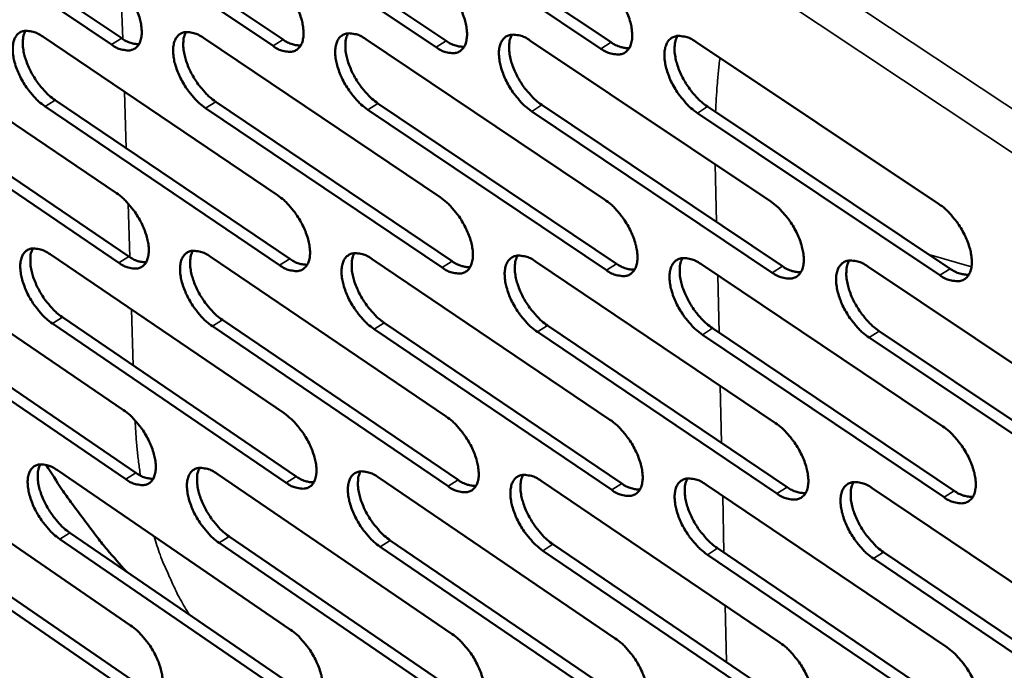
# Model space of a CAD drawing. Units: millimetres. Extents: x 65 to 5840, y 100 to 4100.
# Drawn here: x 4881 to 4968, y 2850 to 2907 of the extents above; entities that cross this region are included whole.
import ezdxf

# ---------------------------------------------------------------- set-up
doc = ezdxf.new("R2010")
doc.units = ezdxf.units.MM
doc.header["$LTSCALE"] = 20
doc.layers.add('Visible (ISO)', color=7, linetype='Continuous', lineweight=50)
doc.layers.add('Visible Narrow (ISO)', color=7, linetype='Continuous', lineweight=35)

msp = doc.modelspace()

# ---------------------------------------------------------------- linework, layer by layer
at = {"layer": 'Visible (ISO)'}
for p, q in [((4869.285, 2919.525), (4889.945, 2905.583)), ((4883.399, 2919.482), (4904.231, 2905.469)), ((4897.659, 2919.439), (4918.664, 2905.353)), ((4912.066, 2919.395), (4933.247, 2905.235)), ((4889.054, 2905.023), (4868.394, 2918.97)), ((4903.338, 2904.905), (4882.507, 2918.924)), ((4917.769, 2904.786), (4896.764, 2918.878)), ((4932.35, 2904.666), (4911.169, 2918.831)), ((4868.877, 2905.849), (4889.485, 2891.878)), ((4882.955, 2905.736), (4903.734, 2891.693)), ((4897.177, 2905.622), (4918.129, 2891.506)), ((4911.547, 2905.507), (4932.674, 2891.318)), ((4926.065, 2905.391), (4947.37, 2891.127)), ((4940.735, 2905.274), (4962.221, 2890.934)), ((4869.99, 2900.254), (4890.575, 2886.277)), ((4884.054, 2900.113), (4904.809, 2886.064)), ((4898.262, 2899.971), (4919.189, 2885.848)), ((4889.687, 2885.716), (4869.103, 2899.698)), ((4903.919, 2885.499), (4883.165, 2899.554)), ((4918.298, 2885.281), (4897.371, 2899.408)), ((4932.826, 2885.06), (4911.724, 2899.261)), ((4912.617, 2899.827), (4933.719, 2885.631)), ((4947.505, 2884.837), (4926.225, 2899.113)), ((4927.12, 2899.681), (4948.4, 2885.411)), ((4941.775, 2899.534), (4963.234, 2885.188)), ((4962.337, 2884.612), (4940.878, 2898.963)), ((4869.582, 2886.676), (4890.115, 2872.67)), ((4883.61, 2886.466), (4904.312, 2872.388)), ((4897.781, 2886.254), (4918.656, 2872.103)), ((4912.099, 2886.04), (4933.147, 2871.814)), ((4926.564, 2885.823), (4947.789, 2871.523)), ((4941.18, 2885.605), (4962.584, 2871.229)), ((4955.948, 2885.384), (4977.534, 2870.931)), ((4870.69, 2881.129), (4891.2, 2867.118)), ((4884.704, 2880.891), (4905.382, 2866.807)), ((4890.316, 2866.555), (4869.806, 2880.571)), ((4904.497, 2866.241), (4883.818, 2880.33)), ((4918.823, 2865.925), (4897.974, 2880.087)), ((4898.861, 2880.651), (4919.711, 2866.494)), ((4913.164, 2880.408), (4934.187, 2866.177)), ((4927.614, 2880.163), (4948.814, 2865.857)), ((4942.215, 2879.915), (4963.593, 2865.533)), ((4933.298, 2865.605), (4912.274, 2879.841)), ((4947.922, 2865.282), (4926.723, 2879.593)), ((4962.699, 2864.955), (4941.321, 2879.343)), ((4977.631, 2864.626), (4956.072, 2879.089)), ((4956.967, 2879.665), (4978.527, 2865.207)), ((4870.281, 2867.647), (4890.74, 2853.608)), ((4884.26, 2867.341), (4904.887, 2853.229)), ((4898.381, 2867.032), (4919.178, 2852.847)), ((4912.646, 2866.721), (4933.616, 2852.461)), ((4927.059, 2866.406), (4948.204, 2852.071)), ((4941.621, 2866.087), (4962.944, 2851.676)), ((4956.334, 2865.766), (4977.837, 2851.278)), ((4871.384, 2862.147), (4891.82, 2848.103)), ((4885.349, 2861.814), (4905.952, 2847.697)), ((4890.939, 2847.538), (4870.504, 2861.587)), ((4905.069, 2847.129), (4884.467, 2861.252)), ((4919.344, 2846.716), (4898.572, 2860.912)), ((4899.456, 2861.477), (4920.229, 2847.287)), ((4913.707, 2861.138), (4934.652, 2846.872)), ((4928.105, 2860.794), (4949.225, 2846.454)), ((4933.766, 2846.299), (4912.821, 2860.57)), ((4948.336, 2845.878), (4927.217, 2860.223)), ((4963.058, 2845.452), (4941.761, 2859.873)), ((4942.651, 2860.448), (4963.948, 2846.031)), ((4957.349, 2860.097), (4978.826, 2845.604)), ((4977.934, 2845.021), (4956.457, 2859.52))]:
    msp.add_line(p, q, dxfattribs=at)
at = {"layer": 'Visible (ISO)', "flags": 128}
for points in [[(4888.851, 2911.233, -0.021734), (4889.423, 2910.789, -0.038826), (4889.712, 2910.504, -0.006869), (4890.314, 2909.787, -0.020942), (4890.499, 2909.541, -0.019569), (4890.835, 2909.008, -0.019238), (4891.134, 2908.44, -0.022471), (4891.359, 2907.912, -0.020327), (4891.556, 2907.309, -0.029577), (4891.662, 2906.827, -0.025457), (4891.723, 2906.257, -0.043895), (4891.709, 2905.837, -0.040411), (4891.618, 2905.389, -0.066588), (4891.473, 2905.06, -0.068753), (4891.253, 2904.79, -0.079143), (4890.981, 2904.608, -0.077895), (4890.662, 2904.517, -0.056962), (4890.423, 2904.515, -0.025923), (4889.904, 2904.597, -0.06373), (4889.508, 2904.736, -0.049818), (4889.054, 2905.023)], [(4903.15, 2911.147, -0.02181), (4903.727, 2910.701, -0.038922), (4904.018, 2910.414, -0.006911), (4904.625, 2909.694, -0.021019), (4904.811, 2909.447, -0.019678), (4905.149, 2908.911, -0.019335), (4905.45, 2908.34, -0.022606), (4905.675, 2907.809, -0.020452), (4905.873, 2907.203, -0.029748), (4905.978, 2906.718, -0.025639), (4906.038, 2906.146, -0.044075), (4906.023, 2905.723, -0.040644), (4905.929, 2905.273, -0.066586), (4905.782, 2904.942, -0.068691), (4905.558, 2904.671, -0.078711), (4905.283, 2904.488, -0.077466), (4904.961, 2904.397, -0.056639), (4904.719, 2904.395, -0.025794), (4904.195, 2904.477, -0.063615), (4903.796, 2904.617, -0.049641), (4903.338, 2904.905)], [(4917.599, 2911.06, -0.021887), (4918.18, 2910.612, -0.039019), (4918.473, 2910.323, -0.006953), (4919.084, 2909.6, -0.021096), (4919.271, 2909.351, -0.019788), (4919.611, 2908.813, -0.019433), (4919.913, 2908.239, -0.022742), (4920.139, 2907.705, -0.020579), (4920.337, 2907.095, -0.029921), (4920.442, 2906.608, -0.025824), (4920.501, 2906.033, -0.044256), (4920.484, 2905.607, -0.040878), (4920.389, 2905.156, -0.066581), (4920.238, 2904.823, -0.068626), (4920.012, 2904.55, -0.078277), (4919.733, 2904.367, -0.077036), (4919.407, 2904.275, -0.056316), (4919.163, 2904.273, -0.025665), (4918.634, 2904.356, -0.063498), (4918.232, 2904.496, -0.049463), (4917.769, 2904.786)], [(4932.197, 2910.972, -0.021964), (4932.783, 2910.523, -0.039115), (4933.079, 2910.232, -0.006996), (4933.693, 2909.506, -0.021173), (4933.882, 2909.255, -0.019899), (4934.224, 2908.713, -0.019532), (4934.527, 2908.136, -0.022881), (4934.754, 2907.6, -0.020708), (4934.952, 2906.987, -0.030095), (4935.057, 2906.497, -0.026011), (4935.114, 2905.919, -0.044438), (4935.096, 2905.491, -0.041112), (4934.998, 2905.038, -0.066573), (4934.846, 2904.703, -0.068557), (4934.616, 2904.429, -0.077841), (4934.334, 2904.244, -0.076606), (4934.004, 2904.152, -0.055995), (4933.757, 2904.15, -0.025535), (4933.223, 2904.234, -0.06338), (4932.818, 2904.374, -0.049284), (4932.35, 2904.666)], [(4883.165, 2899.554, -0.021625), (4882.595, 2899.997, -0.038654), (4882.309, 2900.281, -0.006802), (4881.709, 2900.996, -0.020835), (4881.526, 2901.239, -0.019471), (4881.192, 2901.77, -0.019139), (4880.894, 2902.335, -0.022366), (4880.67, 2902.86, -0.020218), (4880.473, 2903.461, -0.029456), (4880.367, 2903.939, -0.025313), (4880.305, 2904.507, -0.043773), (4880.318, 2904.925, -0.040223), (4880.407, 2905.371, -0.066595), (4880.55, 2905.699, -0.068747), (4880.769, 2905.968, -0.079458), (4881.038, 2906.15, -0.078152), (4881.355, 2906.24, -0.057216), (4881.592, 2906.243, -0.026003), (4882.108, 2906.161, -0.063833), (4882.503, 2906.022, -0.049962), (4882.955, 2905.736)], [(4881.438, 2906.25, 0.036132), (4881.266, 2905.824, 0.063646), (4881.218, 2905.568, 0.016987), (4881.204, 2904.981, 0.034015), (4881.227, 2904.688, 0.021407), (4881.33, 2904.147, 0.024458), (4881.464, 2903.684, 0.018337), (4881.675, 2903.135, 0.019723), (4881.909, 2902.64, 0.017895), (4882.199, 2902.13, 0.017908), (4882.525, 2901.643, 0.019664), (4882.689, 2901.434, 0.006004), (4883.261, 2900.777, 0.03664), (4883.526, 2900.519, 0.02031), (4884.054, 2900.113)], [(4897.371, 2899.408, -0.0217), (4896.797, 2899.853, -0.03875), (4896.508, 2900.139, -0.006843), (4895.905, 2900.857, -0.02091), (4895.721, 2901.103, -0.019578), (4895.384, 2901.636, -0.019235), (4895.085, 2902.204, -0.0225), (4894.86, 2902.732, -0.020343), (4894.663, 2903.335, -0.029626), (4894.557, 2903.817, -0.025493), (4894.497, 2904.387, -0.043954), (4894.511, 2904.807, -0.040456), (4894.602, 2905.255, -0.066596), (4894.748, 2905.585, -0.068688), (4894.969, 2905.856, -0.079028), (4895.242, 2906.038, -0.077723), (4895.562, 2906.129, -0.056892), (4895.802, 2906.131, -0.025875), (4896.323, 2906.049, -0.063717), (4896.721, 2905.91, -0.049785), (4897.177, 2905.622)], [(4895.637, 2906.138, 0.036278), (4895.462, 2905.711, 0.063806), (4895.413, 2905.452, 0.01709), (4895.397, 2904.862, 0.034165), (4895.42, 2904.568, 0.021541), (4895.523, 2904.025, 0.024592), (4895.656, 2903.559, 0.018439), (4895.868, 2903.007, 0.019833), (4896.103, 2902.51, 0.017978), (4896.395, 2901.997, 0.018), (4896.723, 2901.508, 0.019729), (4896.888, 2901.297, 0.006037), (4897.463, 2900.637, 0.036722), (4897.73, 2900.379, 0.020374), (4898.262, 2899.971)], [(4889.945, 2905.583, 0.045612), (4890.329, 2905.341, 0.045612), (4890.75, 2905.173, 0.03694), (4891.11, 2905.094, 0.03694), (4891.477, 2905.069)], [(4904.231, 2905.469, 0.045958), (4904.62, 2905.224, 0.045958), (4905.048, 2905.054, 0.037226), (4905.413, 2904.976, 0.037226), (4905.786, 2904.952)], [(4911.724, 2899.261, -0.021776), (4911.146, 2899.708, -0.038846), (4910.854, 2899.996, -0.006885), (4910.247, 2900.717, -0.020987), (4910.061, 2900.965, -0.019687), (4909.723, 2901.5, -0.019332), (4909.422, 2902.071, -0.022636), (4909.197, 2902.602, -0.020468), (4909, 2903.209, -0.029798), (4908.894, 2903.693, -0.025676), (4908.835, 2904.265, -0.044134), (4908.85, 2904.689, -0.040689), (4908.944, 2905.138, -0.066594), (4909.092, 2905.47, -0.068625), (4909.317, 2905.742, -0.078596), (4909.592, 2905.925, -0.077294), (4909.916, 2906.017, -0.056569), (4910.159, 2906.019, -0.025746), (4910.685, 2905.936, -0.063601), (4911.086, 2905.797, -0.049607), (4911.547, 2905.507)], [(4909.982, 2906.025, 0.036424), (4909.805, 2905.596, 0.063962), (4909.754, 2905.335, 0.017191), (4909.737, 2904.743, 0.034314), (4909.759, 2904.447, 0.021676), (4909.861, 2903.901, 0.024727), (4909.995, 2903.433, 0.018541), (4910.207, 2902.878, 0.019943), (4910.443, 2902.378, 0.01806), (4910.737, 2901.863, 0.018092), (4911.066, 2901.372, 0.019794), (4911.233, 2901.159, 0.00607), (4911.811, 2900.497, 0.036804), (4912.081, 2900.236, 0.020438), (4912.617, 2899.827)], [(4918.664, 2905.353, 0.046303), (4919.06, 2905.105, 0.046303), (4919.495, 2904.934, 0.037512), (4919.865, 2904.856, 0.037512), (4920.243, 2904.834)], [(4926.225, 2899.113, -0.021853), (4925.643, 2899.562, -0.038942), (4925.349, 2899.852, -0.006927), (4924.738, 2900.576, -0.021063), (4924.551, 2900.825, -0.019798), (4924.211, 2901.363, -0.01943), (4923.908, 2901.937, -0.022773), (4923.682, 2902.471, -0.020596), (4923.485, 2903.081, -0.029971), (4923.379, 2903.568, -0.025861), (4923.321, 2904.143, -0.044316), (4923.338, 2904.569, -0.040923), (4923.434, 2905.02, -0.066588), (4923.585, 2905.354, -0.068559), (4923.813, 2905.627, -0.078162), (4924.092, 2905.811, -0.076864), (4924.419, 2905.903, -0.056247), (4924.665, 2905.905, -0.025616), (4925.196, 2905.822, -0.063483), (4925.6, 2905.682, -0.049428), (4926.065, 2905.391)], [(4924.476, 2905.91, 0.036567), (4924.296, 2905.479, 0.064115), (4924.244, 2905.217, 0.017292), (4924.225, 2904.622, 0.034462), (4924.247, 2904.324, 0.021812), (4924.348, 2903.776, 0.024862), (4924.482, 2903.305, 0.018644), (4924.695, 2902.747, 0.020054), (4924.932, 2902.245, 0.018144), (4925.227, 2901.728, 0.018185), (4925.558, 2901.234, 0.019859), (4925.727, 2901.02, 0.006103), (4926.309, 2900.355, 0.036885), (4926.581, 2900.093, 0.020502), (4927.12, 2899.681)], [(4933.247, 2905.235, 0.046649), (4933.649, 2904.984, 0.046649), (4934.091, 2904.812, 0.037799), (4934.467, 2904.735, 0.037799), (4934.851, 2904.715)], [(4940.878, 2898.963, -0.02193), (4940.291, 2899.414, -0.039038), (4939.994, 2899.706, -0.006969), (4939.38, 2900.433, -0.021141), (4939.191, 2900.684, -0.019909), (4938.849, 2901.225, -0.019529), (4938.545, 2901.802, -0.022911), (4938.318, 2902.339, -0.020725), (4938.121, 2902.951, -0.030146), (4938.016, 2903.442, -0.026049), (4937.959, 2904.019, -0.044497), (4937.977, 2904.448, -0.041158), (4938.075, 2904.901, -0.066579), (4938.229, 2905.236, -0.06849), (4938.46, 2905.511, -0.077725), (4938.743, 2905.696, -0.076434), (4939.074, 2905.789, -0.055925), (4939.322, 2905.791, -0.025486), (4939.858, 2905.707, -0.063365), (4940.265, 2905.567, -0.049249), (4940.735, 2905.274)], [(4939.121, 2905.795, 0.03671), (4938.938, 2905.362, 0.064264), (4938.885, 2905.098, 0.017391), (4938.864, 2904.5, 0.03461), (4938.885, 2904.2, 0.021948), (4938.987, 2903.649, 0.024997), (4939.121, 2903.176, 0.018748), (4939.334, 2902.615, 0.020166), (4939.572, 2902.111, 0.018227), (4939.869, 2901.59, 0.018279), (4940.202, 2901.094, 0.019925), (4940.371, 2900.879, 0.006136), (4940.957, 2900.211, 0.036966), (4941.231, 2899.948, 0.020567), (4941.775, 2899.534)], [(4889.485, 2891.878, -0.021596), (4890.056, 2891.434, -0.038596), (4890.343, 2891.149, -0.006791), (4890.944, 2890.433, -0.020808), (4891.127, 2890.188, -0.019504), (4891.462, 2889.657, -0.019149), (4891.761, 2889.092, -0.022453), (4891.984, 2888.567, -0.020275), (4892.181, 2887.966, -0.029645), (4892.286, 2887.488, -0.025482), (4892.347, 2886.922, -0.044146), (4892.333, 2886.505, -0.040702), (4892.242, 2886.061, -0.067092), (4892.098, 2885.735, -0.069381), (4891.878, 2885.469, -0.0794), (4891.607, 2885.29, -0.078026), (4891.289, 2885.202, -0.056588), (4891.051, 2885.202, -0.025688), (4890.534, 2885.287, -0.063324), (4890.139, 2885.428, -0.049488), (4889.687, 2885.716)], [(4903.734, 2891.693, -0.021672), (4904.308, 2891.247, -0.038692), (4904.598, 2890.96, -0.006832), (4905.203, 2890.241, -0.020884), (4905.388, 2889.995, -0.019612), (4905.724, 2889.461, -0.019245), (4906.024, 2888.892, -0.022588), (4906.248, 2888.365, -0.0204), (4906.445, 2887.761, -0.029817), (4906.55, 2887.28, -0.025665), (4906.61, 2886.711, -0.044328), (4906.595, 2886.292, -0.040938), (4906.502, 2885.847, -0.067091), (4906.354, 2885.519, -0.069317), (4906.132, 2885.251, -0.078964), (4905.858, 2885.072, -0.077596), (4905.536, 2884.983, -0.056268), (4905.296, 2884.983, -0.02556), (4904.774, 2885.069, -0.06321), (4904.376, 2885.21, -0.049313), (4903.919, 2885.499)], [(4918.129, 2891.506, -0.021747), (4918.708, 2891.058, -0.038787), (4919.001, 2890.769, -0.006873), (4919.609, 2890.047, -0.02096), (4919.795, 2889.799, -0.019722), (4920.134, 2889.263, -0.019342), (4920.435, 2888.691, -0.022725), (4920.66, 2888.161, -0.020527), (4920.857, 2887.554, -0.02999), (4920.962, 2887.07, -0.02585), (4921.02, 2886.499, -0.044511), (4921.004, 2886.076, -0.041174), (4920.908, 2885.63, -0.067086), (4920.758, 2885.3, -0.069249), (4920.533, 2885.031, -0.078527), (4920.255, 2884.851, -0.077166), (4919.93, 2884.762, -0.055948), (4919.687, 2884.762, -0.025432), (4919.16, 2884.848, -0.063095), (4918.759, 2884.99, -0.049137), (4918.298, 2885.281)], [(4932.674, 2891.318, -0.021824), (4933.257, 2890.867, -0.038883), (4933.552, 2890.577, -0.006915), (4934.165, 2889.851, -0.021036), (4934.352, 2889.602, -0.019832), (4934.692, 2889.063, -0.01944), (4934.995, 2888.488, -0.022863), (4935.221, 2887.954, -0.020655), (4935.418, 2887.345, -0.030165), (4935.523, 2886.858, -0.026038), (4935.58, 2886.284, -0.044695), (4935.562, 2885.859, -0.041411), (4935.464, 2885.41, -0.067078), (4935.312, 2885.079, -0.069178), (4935.083, 2884.809, -0.078087), (4934.802, 2884.627, -0.076735), (4934.473, 2884.538, -0.055629), (4934.228, 2884.538, -0.025304), (4933.696, 2884.625, -0.062979), (4933.291, 2884.767, -0.04896), (4932.826, 2885.06)], [(4947.37, 2891.127, -0.0219), (4947.958, 2890.675, -0.038978), (4948.256, 2890.382, -0.006957), (4948.872, 2889.653, -0.021113), (4949.061, 2889.402, -0.019944), (4949.403, 2888.861, -0.019539), (4949.707, 2888.282, -0.023002), (4949.934, 2887.746, -0.020785), (4950.131, 2887.133, -0.030342), (4950.236, 2886.643, -0.026228), (4950.291, 2886.067, -0.044879), (4950.272, 2885.639, -0.041648), (4950.172, 2885.189, -0.067066), (4950.017, 2884.856, -0.069104), (4949.785, 2884.584, -0.077645), (4949.5, 2884.402, -0.076304), (4949.168, 2884.313, -0.055311), (4948.92, 2884.313, -0.025175), (4948.382, 2884.4, -0.062862), (4947.975, 2884.542, -0.048783), (4947.505, 2884.837)], [(4962.221, 2890.934, -0.021977), (4962.813, 2890.48, -0.039075), (4963.113, 2890.185, -0.006999), (4963.733, 2889.453, -0.021191), (4963.924, 2889.2, -0.020057), (4964.268, 2888.656, -0.019639), (4964.574, 2888.075, -0.023143), (4964.801, 2887.536, -0.020917), (4964.999, 2886.919, -0.03052), (4965.103, 2886.427, -0.02642), (4965.157, 2885.848, -0.045063), (4965.136, 2885.417, -0.041886), (4965.034, 2884.965, -0.06705), (4964.876, 2884.63, -0.069025), (4964.641, 2884.358, -0.077201), (4964.352, 2884.174, -0.075872), (4964.017, 2884.084, -0.054993), (4963.766, 2884.084, -0.025045), (4963.223, 2884.172, -0.062745), (4962.812, 2884.315, -0.048605), (4962.337, 2884.612)], [(4883.818, 2880.33, -0.021489), (4883.251, 2880.773, -0.038427), (4882.965, 2881.058, -0.006725), (4882.367, 2881.772, -0.020702), (4882.186, 2882.014, -0.019407), (4881.853, 2882.542, -0.01905), (4881.556, 2883.105, -0.022349), (4881.333, 2883.628, -0.020168), (4881.137, 2884.225, -0.029524), (4881.031, 2884.7, -0.025337), (4880.97, 2885.264, -0.044023), (4880.982, 2885.679, -0.040512), (4881.071, 2886.121, -0.067099), (4881.214, 2886.446, -0.069377), (4881.431, 2886.711, -0.079718), (4881.7, 2886.889, -0.078284), (4882.015, 2886.977, -0.056841), (4882.252, 2886.977, -0.025768), (4882.766, 2886.893, -0.063425), (4883.16, 2886.753, -0.04963), (4883.61, 2886.466)], [(4882.09, 2886.985, 0.035931), (4881.922, 2886.562, 0.063382), (4881.876, 2886.307, 0.016829), (4881.865, 2885.724, 0.033825), (4881.889, 2885.434, 0.021266), (4881.994, 2884.898, 0.024311), (4882.128, 2884.439, 0.018212), (4882.339, 2883.893, 0.019597), (4882.572, 2883.403, 0.017759), (4882.861, 2882.897, 0.017782), (4883.185, 2882.413, 0.019489), (4883.347, 2882.207, 0.005903), (4883.916, 2881.552, 0.036338), (4884.18, 2881.296, 0.020126), (4884.704, 2880.891)], [(4890.575, 2886.277, 0.045712), (4890.959, 2886.033, 0.045712), (4891.382, 2885.863, 0.036934), (4891.741, 2885.783, 0.036934), (4892.109, 2885.757)], [(4897.974, 2880.087, -0.021563), (4897.402, 2880.532, -0.038521), (4897.114, 2880.818, -0.006765), (4896.512, 2881.535, -0.020777), (4896.329, 2881.78, -0.019514), (4895.994, 2882.31, -0.019145), (4895.696, 2882.876, -0.022483), (4895.473, 2883.401, -0.020291), (4895.276, 2884.002, -0.029694), (4895.171, 2884.48, -0.025518), (4895.11, 2885.046, -0.044205), (4895.124, 2885.464, -0.040747), (4895.216, 2885.907, -0.0671), (4895.361, 2886.234, -0.069315), (4895.581, 2886.5, -0.079285), (4895.853, 2886.68, -0.077854), (4896.172, 2886.768, -0.05652), (4896.411, 2886.768, -0.025641), (4896.93, 2886.683, -0.063311), (4897.327, 2886.542, -0.049455), (4897.781, 2886.254)], [(4896.238, 2886.775, 0.036077), (4896.068, 2886.35, 0.063543), (4896.021, 2886.094, 0.016932), (4896.008, 2885.508, 0.033975), (4896.031, 2885.216, 0.021398), (4896.136, 2884.677, 0.024444), (4896.27, 2884.216, 0.018312), (4896.481, 2883.668, 0.019705), (4896.715, 2883.175, 0.01784), (4897.006, 2882.666, 0.017872), (4897.332, 2882.181, 0.019553), (4897.495, 2881.972, 0.005935), (4898.067, 2881.315, 0.036418), (4898.333, 2881.058, 0.020189), (4898.861, 2880.651)], [(4904.809, 2886.064, 0.04606), (4905.199, 2885.817, 0.04606), (4905.628, 2885.645, 0.03722), (4905.993, 2885.566, 0.03722), (4906.366, 2885.542)], [(4912.274, 2879.841, -0.021638), (4911.699, 2880.289, -0.038616), (4911.408, 2880.577, -0.006806), (4910.802, 2881.297, -0.020852), (4910.618, 2881.543, -0.019622), (4910.281, 2882.076, -0.019241), (4909.982, 2882.645, -0.022618), (4909.758, 2883.173, -0.020416), (4909.561, 2883.777, -0.029866), (4909.456, 2884.257, -0.025702), (4909.397, 2884.826, -0.044388), (4909.412, 2885.246, -0.040983), (4909.505, 2885.691, -0.067099), (4909.653, 2886.02, -0.06925), (4909.877, 2886.288, -0.078849), (4910.152, 2886.468, -0.077425), (4910.474, 2886.556, -0.056199), (4910.716, 2886.557, -0.025513), (4911.24, 2886.471, -0.063197), (4911.64, 2886.33, -0.04928), (4912.099, 2886.04)], [(4910.532, 2886.563, 0.036222), (4910.359, 2886.136, 0.0637), (4910.31, 2885.878, 0.017033), (4910.296, 2885.289, 0.034124), (4910.319, 2884.996, 0.021531), (4910.422, 2884.455, 0.024577), (4910.557, 2883.99, 0.018413), (4910.769, 2883.44, 0.019814), (4911.004, 2882.945, 0.017921), (4911.296, 2882.433, 0.017963), (4911.624, 2881.945, 0.019617), (4911.788, 2881.736, 0.005967), (4912.364, 2881.076, 0.036498), (4912.632, 2880.817, 0.020252), (4913.164, 2880.408)], [(4926.723, 2879.593, -0.021714), (4926.143, 2880.043, -0.038711), (4925.85, 2880.332, -0.006847), (4925.24, 2881.056, -0.020928), (4925.054, 2881.303, -0.019732), (4924.716, 2881.839, -0.019338), (4924.415, 2882.412, -0.022755), (4924.19, 2882.942, -0.020543), (4923.993, 2883.549, -0.03004), (4923.888, 2884.032, -0.025888), (4923.83, 2884.604, -0.044571), (4923.847, 2885.026, -0.041219), (4923.943, 2885.473, -0.067093), (4924.093, 2885.804, -0.069182), (4924.32, 2886.073, -0.078411), (4924.598, 2886.254, -0.076994), (4924.924, 2886.343, -0.05588), (4925.169, 2886.343, -0.025385), (4925.698, 2886.257, -0.063081), (4926.101, 2886.115, -0.049103), (4926.564, 2885.823)], [(4924.973, 2886.348, 0.036366), (4924.797, 2885.92, 0.063855), (4924.747, 2885.66, 0.017133), (4924.731, 2885.068, 0.034272), (4924.754, 2884.773, 0.021665), (4924.857, 2884.229, 0.024711), (4924.991, 2883.763, 0.018514), (4925.204, 2883.209, 0.019924), (4925.44, 2882.712, 0.018003), (4925.734, 2882.198, 0.018054), (4926.063, 2881.708, 0.019681), (4926.229, 2881.497, 0.005999), (4926.808, 2880.834, 0.036578), (4927.078, 2880.573, 0.020315), (4927.614, 2880.163)], [(4941.321, 2879.343, -0.02179), (4940.737, 2879.794, -0.038806), (4940.441, 2880.086, -0.006888), (4939.828, 2880.812, -0.021004), (4939.641, 2881.062, -0.019842), (4939.3, 2881.6, -0.019436), (4938.997, 2882.176, -0.022893), (4938.772, 2882.709, -0.020672), (4938.575, 2883.319, -0.030216), (4938.47, 2883.805, -0.026076), (4938.413, 2884.379, -0.044755), (4938.432, 2884.804, -0.041456), (4938.53, 2885.253, -0.067084), (4938.683, 2885.585, -0.06911), (4938.913, 2885.856, -0.077971), (4939.195, 2886.038, -0.076564), (4939.524, 2886.127, -0.055561), (4939.771, 2886.127, -0.025256), (4940.306, 2886.041, -0.062965), (4940.712, 2885.898, -0.048926), (4941.18, 2885.605)], [(4939.564, 2886.132, 0.036508), (4939.385, 2885.701, 0.064006), (4939.334, 2885.439, 0.017232), (4939.316, 2884.845, 0.034419), (4939.338, 2884.548, 0.0218), (4939.441, 2884.002, 0.024845), (4939.575, 2883.533, 0.018617), (4939.788, 2882.977, 0.020034), (4940.026, 2882.477, 0.018085), (4940.321, 2881.96, 0.018146), (4940.652, 2881.468, 0.019744), (4940.819, 2881.255, 0.006031), (4941.402, 2880.59, 0.036657), (4941.675, 2880.328, 0.020378), (4942.215, 2879.915)], [(4919.189, 2885.848, 0.046408), (4919.586, 2885.598, 0.046408), (4920.022, 2885.426, 0.037506), (4920.393, 2885.347, 0.037506), (4920.771, 2885.324)], [(4933.719, 2885.631, 0.046756), (4934.122, 2885.378, 0.046756), (4934.564, 2885.204, 0.037794), (4934.941, 2885.125, 0.037794), (4935.325, 2885.105)], [(4948.4, 2885.411, 0.047104), (4948.809, 2885.155, 0.047104), (4949.259, 2884.98, 0.038082), (4949.641, 2884.902, 0.038082), (4950.031, 2884.883)], [(4956.072, 2879.089, -0.021866), (4955.483, 2879.543, -0.038901), (4955.185, 2879.836, -0.00693), (4954.568, 2880.566, -0.021081), (4954.379, 2880.817, -0.019954), (4954.037, 2881.359, -0.019535), (4953.732, 2881.937, -0.023033), (4953.506, 2882.473, -0.020802), (4953.309, 2883.086, -0.030393), (4953.205, 2883.576, -0.026266), (4953.149, 2884.152, -0.044939), (4953.169, 2884.58, -0.041694), (4953.269, 2885.031, -0.067072), (4953.425, 2885.364, -0.069035), (4953.658, 2885.636, -0.077529), (4953.944, 2885.819, -0.076133), (4954.277, 2885.909, -0.055242), (4954.526, 2885.909, -0.025127), (4955.066, 2885.822, -0.062847), (4955.475, 2885.679, -0.048749), (4955.948, 2885.384)], [(4954.307, 2885.913, 0.036649), (4954.125, 2885.48, 0.064153), (4954.073, 2885.216, 0.01733), (4954.054, 2884.62, 0.034565), (4954.075, 2884.321, 0.021936), (4954.177, 2883.772, 0.024979), (4954.312, 2883.3, 0.01872), (4954.525, 2882.741, 0.020146), (4954.764, 2882.239, 0.018168), (4955.061, 2881.719, 0.018239), (4955.393, 2881.225, 0.019809), (4955.562, 2881.011, 0.006063), (4956.149, 2880.343, 0.036736), (4956.423, 2880.079, 0.020441), (4956.967, 2879.665)], [(4963.234, 2885.188, 0.047451), (4963.65, 2884.929, 0.047451), (4964.107, 2884.753, 0.03837), (4964.496, 2884.676, 0.03837), (4964.892, 2884.659)], [(4890.115, 2872.67, -0.021461), (4890.684, 2872.226, -0.03837), (4890.97, 2871.941, -0.006713), (4891.569, 2871.225, -0.020676), (4891.751, 2870.983, -0.01944), (4892.084, 2870.454, -0.019059), (4892.382, 2869.89, -0.022436), (4892.604, 2869.368, -0.020224), (4892.8, 2868.77, -0.029712), (4892.905, 2868.296, -0.025506), (4892.966, 2867.733, -0.044397), (4892.952, 2867.319, -0.040995), (4892.861, 2866.88, -0.067597), (4892.717, 2866.557, -0.07001), (4892.498, 2866.295, -0.079649), (4892.229, 2866.119, -0.078146), (4891.912, 2866.034, -0.056212), (4891.675, 2866.036, -0.025453), (4891.16, 2866.124, -0.062921), (4890.766, 2866.266, -0.049159), (4890.316, 2866.555)], [(4904.312, 2872.388, -0.021535), (4904.885, 2871.941, -0.038463), (4905.174, 2871.654, -0.006754), (4905.777, 2870.936, -0.020751), (4905.96, 2870.691, -0.019548), (4906.295, 2870.16, -0.019154), (4906.594, 2869.593, -0.022571), (4906.817, 2869.069, -0.020349), (4907.014, 2868.468, -0.029885), (4907.118, 2867.99, -0.02569), (4907.177, 2867.425, -0.044582), (4907.162, 2867.009, -0.041234), (4907.07, 2866.568, -0.067596), (4906.923, 2866.243, -0.069943), (4906.701, 2865.98, -0.07921), (4906.428, 2865.803, -0.077716), (4906.108, 2865.718, -0.055894), (4905.868, 2865.72, -0.025328), (4905.348, 2865.808, -0.062808), (4904.951, 2865.951, -0.048985), (4904.497, 2866.241)], [(4918.656, 2872.103, -0.02161), (4919.233, 2871.654, -0.038558), (4919.524, 2871.365, -0.006794), (4920.131, 2870.643, -0.020826), (4920.315, 2870.397, -0.019656), (4920.652, 2869.864, -0.01925), (4920.953, 2869.293, -0.022707), (4921.176, 2868.766, -0.020475), (4921.373, 2868.162, -0.030059), (4921.477, 2867.682, -0.025876), (4921.535, 2867.114, -0.044767), (4921.519, 2866.695, -0.041473), (4921.424, 2866.253, -0.067592), (4921.274, 2865.926, -0.069873), (4921.05, 2865.662, -0.07877), (4920.773, 2865.484, -0.077285), (4920.449, 2865.399, -0.055577), (4920.207, 2865.4, -0.025201), (4919.682, 2865.489, -0.062695), (4919.283, 2865.633, -0.048812), (4918.823, 2865.925)], [(4933.147, 2871.814, -0.021685), (4933.728, 2871.364, -0.038652), (4934.022, 2871.073, -0.006835), (4934.633, 2870.348, -0.020901), (4934.819, 2870.1, -0.019766), (4935.158, 2869.564, -0.019348), (4935.46, 2868.991, -0.022844), (4935.684, 2868.461, -0.020602), (4935.881, 2867.854, -0.030235), (4935.985, 2867.37, -0.026065), (4936.042, 2866.8, -0.044952), (4936.024, 2866.379, -0.041712), (4935.926, 2865.934, -0.067584), (4935.774, 2865.606, -0.0698), (4935.546, 2865.34, -0.078327), (4935.266, 2865.162, -0.076854), (4934.939, 2865.076, -0.055261), (4934.695, 2865.078, -0.025074), (4934.164, 2865.167, -0.062581), (4933.762, 2865.311, -0.048637), (4933.298, 2865.605)], [(4947.789, 2871.523, -0.021761), (4948.375, 2871.07, -0.038747), (4948.671, 2870.778, -0.006876), (4949.285, 2870.05, -0.020977), (4949.473, 2869.8, -0.019877), (4949.814, 2869.261, -0.019446), (4950.117, 2868.685, -0.022984), (4950.342, 2868.152, -0.020732), (4950.539, 2867.542, -0.030412), (4950.643, 2867.056, -0.026255), (4950.699, 2866.483, -0.045138), (4950.679, 2866.059, -0.041952), (4950.58, 2865.613, -0.067572), (4950.425, 2865.283, -0.069723), (4950.194, 2865.015, -0.077881), (4949.91, 2864.836, -0.076422), (4949.579, 2864.75, -0.054945), (4949.332, 2864.752, -0.024947), (4948.797, 2864.842, -0.062466), (4948.391, 2864.986, -0.048462), (4947.922, 2865.282)], [(4962.584, 2871.229, -0.021837), (4963.174, 2870.774, -0.038842), (4963.473, 2870.48, -0.006918), (4964.091, 2869.748, -0.021054), (4964.28, 2869.497, -0.019989), (4964.623, 2868.955, -0.019545), (4964.928, 2868.375, -0.023125), (4965.154, 2867.84, -0.020863), (4965.351, 2867.227, -0.030592), (4965.454, 2866.738, -0.026449), (4965.509, 2866.162, -0.045324), (4965.488, 2865.735, -0.042193), (4965.386, 2865.288, -0.067557), (4965.228, 2864.956, -0.069642), (4964.994, 2864.687, -0.077434), (4964.707, 2864.507, -0.07599), (4964.372, 2864.421, -0.054631), (4964.122, 2864.422, -0.024818), (4963.582, 2864.513, -0.06235), (4963.173, 2864.658, -0.048287), (4962.699, 2864.955)], [(4884.467, 2861.252, -0.021354), (4883.901, 2861.695, -0.038202), (4883.617, 2861.98, -0.006648), (4883.02, 2862.693, -0.020571), (4882.84, 2862.934, -0.019344), (4882.509, 2863.46, -0.018962), (4882.212, 2864.021, -0.022332), (4881.991, 2864.54, -0.020117), (4881.795, 2865.135, -0.029591), (4881.69, 2865.607, -0.025361), (4881.629, 2866.167, -0.044272), (4881.641, 2866.579, -0.040803), (4881.73, 2867.016, -0.067603), (4881.873, 2867.338, -0.070007), (4882.089, 2867.6, -0.079971), (4882.357, 2867.775, -0.078406), (4882.671, 2867.859, -0.056463), (4882.907, 2867.858, -0.025533), (4883.419, 2867.77, -0.06302), (4883.812, 2867.629, -0.049299), (4884.26, 2867.341)], [(4882.738, 2867.866, 0.03573), (4882.574, 2867.445, 0.063116), (4882.53, 2867.193, 0.016671), (4882.522, 2866.613, 0.033635), (4882.547, 2866.326, 0.021125), (4882.653, 2865.794, 0.024164), (4882.787, 2865.339, 0.018087), (4882.997, 2864.798, 0.019471), (4883.23, 2864.311, 0.017623), (4883.518, 2863.809, 0.017656), (4883.84, 2863.329, 0.019317), (4884, 2863.125, 0.005804), (4884.566, 2862.473, 0.036039), (4884.828, 2862.218, 0.019945), (4885.349, 2861.814)], [(4890.362, 2858.379, -0.007453), (4888.667, 2860.316, -0.014071), (4887.814, 2861.38, -0.000838), (4886.629, 2862.952, -0.000837), (4885.449, 2864.528, -0.014062), (4884.665, 2865.644, -0.00745), (4883.275, 2867.812)], [(4891.2, 2867.118, 0.045805), (4891.585, 2866.871, 0.045805), (4892.008, 2866.699, 0.036922), (4892.368, 2866.618, 0.036922), (4892.735, 2866.591)], [(4898.572, 2860.912, -0.021428), (4898.002, 2861.358, -0.038295), (4897.715, 2861.644, -0.006688), (4897.115, 2862.361, -0.020645), (4896.933, 2862.603, -0.01945), (4896.6, 2863.132, -0.019056), (4896.302, 2863.696, -0.022465), (4896.08, 2864.218, -0.02024), (4895.884, 2864.816, -0.029762), (4895.779, 2865.29, -0.025543), (4895.719, 2865.853, -0.044457), (4895.733, 2866.267, -0.041041), (4895.824, 2866.706, -0.067606), (4895.969, 2867.03, -0.069943), (4896.189, 2867.292, -0.079534), (4896.459, 2867.468, -0.077976), (4896.777, 2867.554, -0.056145), (4897.015, 2867.552, -0.025407), (4897.533, 2867.464, -0.062908), (4897.928, 2867.322, -0.049126), (4898.381, 2867.032)], [(4896.836, 2867.56, 0.035875), (4896.669, 2867.137, 0.063278), (4896.624, 2866.883, 0.016773), (4896.614, 2866.3, 0.033784), (4896.639, 2866.012, 0.021256), (4896.744, 2865.477, 0.024296), (4896.878, 2865.019, 0.018186), (4897.089, 2864.476, 0.019578), (4897.323, 2863.987, 0.017703), (4897.613, 2863.482, 0.017745), (4897.936, 2863, 0.019379), (4898.098, 2862.795, 0.005835), (4898.667, 2862.14, 0.036118), (4898.931, 2861.884, 0.020007), (4899.456, 2861.477)], [(4912.821, 2860.57, -0.021502), (4912.247, 2861.017, -0.038389), (4911.958, 2861.305, -0.006728), (4911.354, 2862.025, -0.020719), (4911.171, 2862.269, -0.019557), (4910.836, 2862.8, -0.019151), (4910.537, 2863.367, -0.0226), (4910.314, 2863.892, -0.020365), (4910.117, 2864.493, -0.029935), (4910.013, 2864.97, -0.025727), (4909.954, 2865.535, -0.044642), (4909.969, 2865.952, -0.041279), (4910.062, 2866.393, -0.067604), (4910.21, 2866.718, -0.069876), (4910.432, 2866.982, -0.079095), (4910.707, 2867.159, -0.077546), (4911.028, 2867.245, -0.055827), (4911.269, 2867.243, -0.025281), (4911.791, 2867.155, -0.062795), (4912.189, 2867.012, -0.048953), (4912.646, 2866.721)], [(4911.078, 2867.25, 0.03602), (4910.909, 2866.825, 0.063437), (4910.862, 2866.569, 0.016875), (4910.851, 2865.984, 0.033933), (4910.875, 2865.694, 0.021387), (4910.979, 2865.157, 0.024428), (4911.114, 2864.697, 0.018285), (4911.326, 2864.15, 0.019686), (4911.56, 2863.659, 0.017783), (4911.851, 2863.152, 0.017835), (4912.177, 2862.668, 0.019442), (4912.339, 2862.461, 0.005866), (4912.912, 2861.803, 0.036196), (4913.178, 2861.546, 0.020068), (4913.707, 2861.138)], [(4927.217, 2860.223, -0.021577), (4926.639, 2860.673, -0.038482), (4926.347, 2860.963, -0.006768), (4925.739, 2861.686, -0.020794), (4925.554, 2861.932, -0.019666), (4925.218, 2862.465, -0.019247), (4924.917, 2863.036, -0.022737), (4924.694, 2863.563, -0.020491), (4924.497, 2864.167, -0.030109), (4924.393, 2864.647, -0.025914), (4924.335, 2865.215, -0.044827), (4924.352, 2865.634, -0.041519), (4924.447, 2866.077, -0.067599), (4924.597, 2866.403, -0.069805), (4924.823, 2866.669, -0.078654), (4925.1, 2866.846, -0.077115), (4925.425, 2866.932, -0.05551), (4925.668, 2866.931, -0.025154), (4926.196, 2866.842, -0.062682), (4926.597, 2866.699, -0.048779), (4927.059, 2866.406)], [(4925.466, 2866.937, 0.036164), (4925.294, 2866.51, 0.063592), (4925.246, 2866.253, 0.016975), (4925.233, 2865.665, 0.03408), (4925.257, 2865.373, 0.02152), (4925.361, 2864.833, 0.02456), (4925.496, 2864.371, 0.018385), (4925.708, 2863.822, 0.019794), (4925.944, 2863.328, 0.017863), (4926.236, 2862.818, 0.017925), (4926.563, 2862.332, 0.019504), (4926.728, 2862.124, 0.005897), (4927.304, 2861.463, 0.036275), (4927.572, 2861.204, 0.02013), (4928.105, 2860.794)], [(4905.382, 2866.807, 0.046155), (4905.773, 2866.558, 0.046155), (4906.204, 2866.385, 0.037208), (4906.569, 2866.304, 0.037208), (4906.942, 2866.279)], [(4919.711, 2866.494, 0.046505), (4920.108, 2866.241, 0.046505), (4920.545, 2866.067, 0.037495), (4920.916, 2865.987, 0.037495), (4921.295, 2865.963)], [(4934.187, 2866.177, 0.046855), (4934.591, 2865.922, 0.046855), (4935.034, 2865.746, 0.037782), (4935.411, 2865.666, 0.037782), (4935.796, 2865.645)], [(4941.761, 2859.873, -0.021652), (4941.179, 2860.325, -0.038576), (4940.885, 2860.617, -0.006809), (4940.273, 2861.343, -0.020869), (4940.087, 2861.591, -0.019776), (4939.748, 2862.127, -0.019344), (4939.446, 2862.7, -0.022875), (4939.222, 2863.23, -0.020619), (4939.025, 2863.837, -0.030286), (4938.921, 2864.32, -0.026103), (4938.865, 2864.891, -0.045013), (4938.883, 2865.313, -0.041758), (4938.981, 2865.757, -0.067591), (4939.133, 2866.086, -0.069731), (4939.362, 2866.352, -0.07821), (4939.643, 2866.531, -0.076684), (4939.972, 2866.617, -0.055193), (4940.217, 2866.616, -0.025027), (4940.75, 2866.526, -0.062567), (4941.154, 2866.382, -0.048604), (4941.621, 2866.087)], [(4940.003, 2866.621, 0.036306), (4939.829, 2866.192, 0.063745), (4939.78, 2865.933, 0.017074), (4939.765, 2865.342, 0.034227), (4939.788, 2865.049, 0.021653), (4939.892, 2864.506, 0.024693), (4940.026, 2864.041, 0.018486), (4940.239, 2863.49, 0.019903), (4940.476, 2862.994, 0.017944), (4940.77, 2862.481, 0.018015), (4941.099, 2861.992, 0.019567), (4941.264, 2861.783, 0.005928), (4941.845, 2861.12, 0.036352), (4942.115, 2860.859, 0.020191), (4942.651, 2860.448)], [(4956.457, 2859.52, -0.021727), (4955.87, 2859.974, -0.038671), (4955.573, 2860.267, -0.00685), (4954.958, 2860.997, -0.020945), (4954.77, 2861.246, -0.019887), (4954.43, 2861.785, -0.019442), (4954.126, 2862.362, -0.023014), (4953.901, 2862.894, -0.020748), (4953.704, 2863.505, -0.030464), (4953.601, 2863.99, -0.026294), (4953.545, 2864.563, -0.045199), (4953.565, 2864.988, -0.041998), (4953.665, 2865.434, -0.067578), (4953.821, 2865.764, -0.069653), (4954.053, 2866.032, -0.077764), (4954.337, 2866.212, -0.076252), (4954.669, 2866.298, -0.054878), (4954.917, 2866.297, -0.024899), (4955.456, 2866.207, -0.062451), (4955.863, 2866.062, -0.048429), (4956.334, 2865.766)], [(4954.691, 2866.301, 0.036447), (4954.514, 2865.871, 0.063894), (4954.464, 2865.609, 0.017172), (4954.447, 2865.016, 0.034373), (4954.47, 2864.721, 0.021787), (4954.573, 2864.176, 0.024826), (4954.708, 2863.708, 0.018588), (4954.921, 2863.154, 0.020013), (4955.159, 2862.656, 0.018025), (4955.455, 2862.14, 0.018106), (4955.786, 2861.65, 0.019629), (4955.952, 2861.439, 0.005959), (4956.536, 2860.773, 0.03643), (4956.809, 2860.51, 0.020253), (4957.349, 2860.097)], [(4948.814, 2865.857, 0.047205), (4949.223, 2865.599, 0.047205), (4949.674, 2865.422, 0.03807), (4950.057, 2865.343, 0.03807), (4950.447, 2865.323)], [(4963.593, 2865.533, 0.047555), (4964.009, 2865.272, 0.047555), (4964.467, 2865.094, 0.038359), (4964.856, 2865.016, 0.038359), (4965.252, 2864.997)], [(4890.74, 2853.608, -0.021326), (4891.307, 2853.163, -0.038145), (4891.592, 2852.878, -0.006637), (4892.19, 2852.163, -0.020546), (4892.37, 2851.922, -0.019377), (4892.702, 2851.396, -0.018971), (4892.999, 2850.833, -0.022419), (4893.22, 2850.315, -0.020173), (4893.415, 2849.719, -0.02978), (4893.52, 2849.248, -0.025531), (4893.58, 2848.689, -0.044649), (4893.566, 2848.278, -0.041291), (4893.476, 2847.843, -0.068103), (4893.332, 2847.524, -0.070638), (4893.114, 2847.265, -0.079891), (4892.845, 2847.093, -0.078257), (4892.53, 2847.011, -0.055834), (4892.294, 2847.014, -0.02522), (4891.78, 2847.105, -0.06252), (4891.388, 2847.249, -0.04883), (4890.939, 2847.538)], [(4904.887, 2853.229, -0.0214), (4905.457, 2852.782, -0.038238), (4905.745, 2852.496, -0.006677), (4906.346, 2851.778, -0.020619), (4906.528, 2851.535, -0.019484), (4906.862, 2851.006, -0.019065), (4907.16, 2850.441, -0.022553), (4907.382, 2849.919, -0.020297), (4907.578, 2849.321, -0.029953), (4907.682, 2848.847, -0.025715), (4907.741, 2848.286, -0.044836), (4907.726, 2847.872, -0.041532), (4907.633, 2847.436, -0.068103), (4907.487, 2847.114, -0.07057), (4907.266, 2846.855, -0.079449), (4906.994, 2846.681, -0.077826), (4906.675, 2846.599, -0.055518), (4906.436, 2846.602, -0.025096), (4905.918, 2846.694, -0.062409), (4905.523, 2846.838, -0.048659), (4905.069, 2847.129)], [(4919.178, 2852.847, -0.021474), (4919.753, 2852.398, -0.038331), (4920.043, 2852.11, -0.006717), (4920.648, 2851.388, -0.020693), (4920.832, 2851.144, -0.019591), (4921.167, 2850.612, -0.01916), (4921.466, 2850.044, -0.022689), (4921.689, 2849.52, -0.020422), (4921.885, 2848.919, -0.030128), (4921.989, 2848.442, -0.025902), (4922.047, 2847.878, -0.045023), (4922.03, 2847.462, -0.041774), (4921.936, 2847.024, -0.068099), (4921.787, 2846.701, -0.070497), (4921.563, 2846.44, -0.079005), (4921.287, 2846.266, -0.077395), (4920.965, 2846.183, -0.055204), (4920.724, 2846.187, -0.024971), (4920.2, 2846.279, -0.062298), (4919.802, 2846.423, -0.048488), (4919.344, 2846.716)], [(4933.616, 2852.461, -0.021548), (4934.196, 2852.01, -0.038424), (4934.488, 2851.72, -0.006757), (4935.097, 2850.995, -0.020767), (4935.282, 2850.749, -0.0197), (4935.619, 2850.215, -0.019256), (4935.92, 2849.643, -0.022826), (4936.144, 2849.117, -0.020549), (4936.34, 2848.512, -0.030304), (4936.443, 2848.033, -0.026091), (4936.5, 2847.466, -0.04521), (4936.482, 2847.048, -0.042016), (4936.385, 2846.608, -0.068091), (4936.233, 2846.283, -0.070422), (4936.006, 2846.021, -0.078558), (4935.727, 2845.846, -0.076964), (4935.401, 2845.763, -0.05489), (4935.158, 2845.766, -0.024845), (4934.629, 2845.859, -0.062185), (4934.228, 2846.004, -0.048315), (4933.766, 2846.299)], [(4948.204, 2852.071, -0.021623), (4948.788, 2851.617, -0.038518), (4949.083, 2851.325, -0.006797), (4949.696, 2850.598, -0.020842), (4949.882, 2850.349, -0.01981), (4950.221, 2849.813, -0.019353), (4950.524, 2849.238, -0.022965), (4950.748, 2848.709, -0.020678), (4950.944, 2848.101, -0.030482), (4951.047, 2847.619, -0.026283), (4951.103, 2847.05, -0.045398), (4951.083, 2846.629, -0.042259), (4950.984, 2846.187, -0.06808), (4950.83, 2845.861, -0.070342), (4950.6, 2845.598, -0.07811), (4950.317, 2845.422, -0.076531), (4949.987, 2845.338, -0.054577), (4949.741, 2845.342, -0.024719), (4949.208, 2845.435, -0.062072), (4948.803, 2845.581, -0.048142), (4948.336, 2845.878)], [(4962.944, 2851.676, -0.021698), (4963.532, 2851.221, -0.038612), (4963.829, 2850.927, -0.006838), (4964.446, 2850.196, -0.020918), (4964.634, 2849.946, -0.019922), (4964.975, 2849.407, -0.019452), (4965.279, 2848.829, -0.023106), (4965.504, 2848.297, -0.020809), (4965.7, 2847.686, -0.030663), (4965.803, 2847.201, -0.026477), (4965.857, 2846.63, -0.045587), (4965.837, 2846.206, -0.042502), (4965.735, 2845.762, -0.068065), (4965.578, 2845.434, -0.070259), (4965.345, 2845.17, -0.077659), (4965.058, 2844.993, -0.076099), (4964.725, 2844.909, -0.054265), (4964.477, 2844.913, -0.024592), (4963.937, 2845.007, -0.061958), (4963.53, 2845.153, -0.047969), (4963.058, 2845.452)]]:
    msp.add_lwpolyline(points, format="xyb", dxfattribs=at)
at = {"layer": 'Visible Narrow (ISO)'}
for p, q in [((4803.832, 3008.932), (5080.233, 2825.223)), ((5077.816, 2822.854), (4802.942, 3005.78)), ((4890.033, 2905.526), (4889.877, 2910.328)), ((4889.054, 2905.023), (4889.945, 2905.583)), ((4903.338, 2904.905), (4904.231, 2905.469)), ((4917.769, 2904.786), (4918.664, 2905.353)), ((4932.35, 2904.666), (4933.247, 2905.235)), ((4890.348, 2895.852), (4890.185, 2900.849)), ((4883.165, 2899.554), (4884.054, 2900.113)), ((4897.371, 2899.408), (4898.262, 2899.971)), ((4911.724, 2899.261), (4912.617, 2899.827)), ((4926.225, 2899.113), (4927.12, 2899.681)), ((4940.878, 2898.963), (4941.775, 2899.534)), ((4942.463, 2894.413), (4942.576, 2889.316)), ((4890.662, 2886.219), (4890.507, 2890.974)), ((4889.687, 2885.716), (4890.575, 2886.277)), ((4903.919, 2885.499), (4904.809, 2886.064)), ((4961.36, 2886.441), (4965.128, 2885.359)), ((4918.298, 2885.281), (4919.189, 2885.848)), ((4932.826, 2885.06), (4933.719, 2885.631)), ((4947.505, 2884.837), (4948.4, 2885.411)), ((4962.337, 2884.612), (4963.234, 2885.188)), ((4942.682, 2884.596), (4942.795, 2879.525)), ((4883.818, 2880.33), (4884.704, 2880.891)), ((4890.975, 2876.62), (4890.814, 2881.567)), ((4897.974, 2880.087), (4898.861, 2880.651)), ((4912.274, 2879.841), (4913.164, 2880.408)), ((4926.723, 2879.593), (4927.614, 2880.163)), ((4941.321, 2879.343), (4942.215, 2879.915)), ((4956.072, 2879.089), (4956.967, 2879.665)), ((4942.9, 2874.817), (4943.012, 2869.772)), ((4890.316, 2866.555), (4891.2, 2867.118)), ((4904.497, 2866.241), (4905.382, 2866.807)), ((4918.823, 2865.925), (4919.711, 2866.494)), ((4933.298, 2865.605), (4934.187, 2866.177)), ((4947.922, 2865.282), (4948.814, 2865.857)), ((4962.699, 2864.955), (4963.593, 2865.533)), ((4943.117, 2865.076), (4943.229, 2860.056)), ((4884.467, 2861.252), (4885.349, 2861.814)), ((4898.572, 2860.912), (4899.456, 2861.477)), ((4912.821, 2860.57), (4913.707, 2861.138)), ((4927.217, 2860.223), (4928.105, 2860.794)), ((4941.761, 2859.873), (4942.651, 2860.448)), ((4956.457, 2859.52), (4957.349, 2860.097)), ((4943.334, 2855.373), (4943.445, 2850.378))]:
    msp.add_line(p, q, dxfattribs=at)
at = {"layer": 'Visible Narrow (ISO)', "flags": 128}
for points in [[(4942.873, 2903.847, 0.004623), (4942.742, 2902.639, 0.004623), (4942.633, 2901.428, 0.004515), (4942.549, 2900.244, 0.004515), (4942.486, 2899.059)], [(4891.604, 2866.874, -0.006549), (4891.441, 2868.072, -0.006549), (4891.309, 2869.274, -0.006757), (4891.206, 2870.517, -0.006757), (4891.137, 2871.762)], [(4895.948, 2854.551, -0.011326), (4895.126, 2855.925, -0.021162), (4894.735, 2856.688, -0.001879), (4894.226, 2857.803, -0.001753), (4893.689, 2859.003, -0.019777), (4893.342, 2859.877, -0.010961), (4892.815, 2861.488)]]:
    msp.add_lwpolyline(points, format="xyb", dxfattribs=at)

doc.saveas('drawing.dxf')
